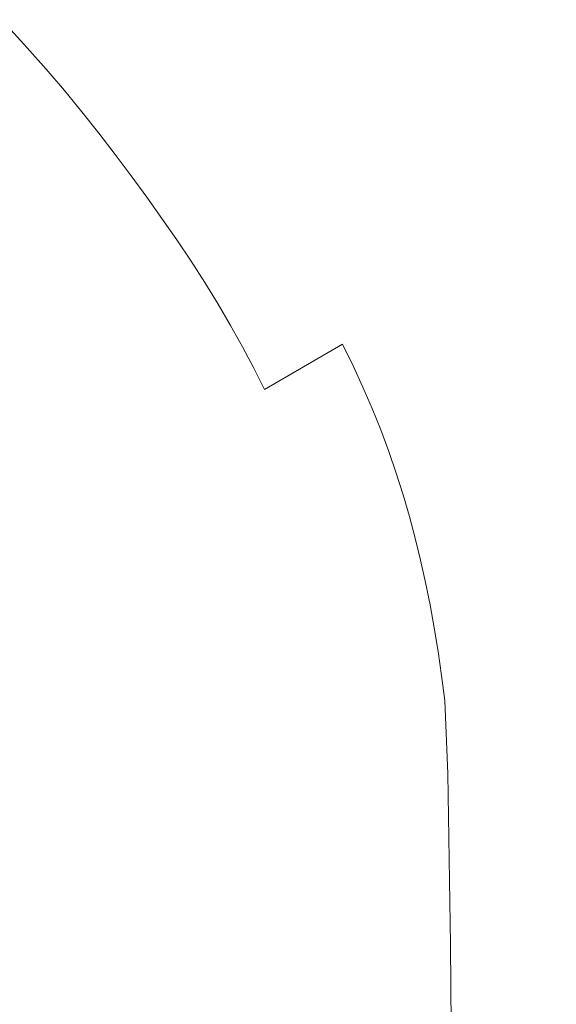
# Model space of a CAD drawing. Extents: x 0 to 1500, y -700 to 0.
# Drawn here: x 1416 to 1427, y -104 to -84 of the extents above; entities that cross this region are included whole.
import ezdxf

# ---------------------------------------------------------------- set-up
doc = ezdxf.new("R2010")
doc.units = 0
doc.header["$LTSCALE"] = 500
doc.header["$MEASUREMENT"] = 0
doc.layers.add('PRAKTIKA_CERAMIKA', color=7, linetype='Continuous')

msp = doc.modelspace()

# ---------------------------------------------------------------- linework, layer by layer
at = {"layer": 'PRAKTIKA_CERAMIKA', "lineweight": 0}
for points, invisible_edges in [([(1416.157, -84.6, 25.218), (1417.533, -83.688, 27.22), (1415.746, -84.174, 25.218), (1416.157, -84.6, 25.218)], 11), ([(1417.943, -84.115, 27.22), (1417.533, -83.688, 27.22), (1416.157, -84.6, 25.218), (1416.551, -85.026, 25.218)], 15), ([(1417.943, -84.115, 27.22), (1418.335, -84.541, 27.22), (1419.934, -84.164, 28.786), (1419.544, -83.737, 28.786)], 15), ([(1419.934, -84.164, 28.786), (1420.308, -84.591, 28.786), (1421.862, -84.309, 29.976), (1421.492, -83.881, 29.976)], 15), ([(1423.515, -84.107, 30.846), (1423.866, -84.535, 30.846), (1425.752, -84.401, 31.458), (1425.408, -83.973, 31.458)], 15), ([(1418.335, -84.541, 27.22), (1417.943, -84.115, 27.22), (1416.551, -85.026, 25.218), (1416.928, -85.452, 25.218)], 15), ([(1418.335, -84.541, 27.22), (1418.711, -84.968, 27.22), (1420.308, -84.591, 28.786), (1419.934, -84.164, 28.786)], 15), ([(1421.862, -84.309, 29.976), (1422.218, -84.736, 29.976), (1423.866, -84.535, 30.846), (1423.515, -84.107, 30.846)], 15), ([(1420.308, -84.591, 28.786), (1420.667, -85.018, 28.786), (1422.218, -84.736, 29.976), (1421.862, -84.309, 29.976)], 15), ([(1424.204, -84.963, 30.846), (1425.752, -84.401, 31.458), (1423.866, -84.535, 30.846), (1424.204, -84.963, 30.846)], 15), ([(1424.204, -84.963, 30.846), (1424.53, -85.391, 30.846), (1426.083, -84.829, 31.458), (1425.752, -84.401, 31.458)], 15), ([(1428.34, -84.748, 31.87), (1428.017, -84.32, 31.87), (1425.752, -84.401, 31.458), (1426.083, -84.829, 31.458)], 15), ([(1416.551, -85.026, 25.218), (1416.157, -84.6, 25.218), (1414.305, -85.695, 22.152), (1414.682, -86.12, 22.152)], 14), ([(1418.711, -84.968, 27.22), (1418.335, -84.541, 27.22), (1416.928, -85.452, 25.218), (1417.291, -85.878, 25.218)], 15), ([(1418.711, -84.968, 27.22), (1419.072, -85.394, 27.22), (1420.667, -85.018, 28.786), (1420.308, -84.591, 28.786)], 15), ([(1422.56, -85.164, 29.976), (1423.866, -84.535, 30.846), (1422.218, -84.736, 29.976), (1422.56, -85.164, 29.976)], 15), ([(1422.56, -85.164, 29.976), (1422.892, -85.591, 29.976), (1424.204, -84.963, 30.846), (1423.866, -84.535, 30.846)], 15), ([(1421.013, -85.446, 28.786), (1422.218, -84.736, 29.976), (1420.667, -85.018, 28.786), (1421.013, -85.446, 28.786)], 15), ([(1421.013, -85.446, 28.786), (1421.347, -85.873, 28.786), (1422.56, -85.164, 29.976), (1422.218, -84.736, 29.976)], 15), ([(1428.65, -85.176, 31.87), (1428.34, -84.748, 31.87), (1426.083, -84.829, 31.458), (1426.402, -85.257, 31.458)], 15), ([(1418.711, -84.968, 27.22), (1417.291, -85.878, 25.218), (1419.072, -85.394, 27.22), (1418.711, -84.968, 27.22)], 15), ([(1424.53, -85.391, 30.846), (1424.204, -84.963, 30.846), (1422.892, -85.591, 29.976), (1423.213, -86.019, 29.976)], 15), ([(1426.402, -85.257, 31.458), (1426.083, -84.829, 31.458), (1424.53, -85.391, 30.846), (1424.847, -85.818, 30.846)], 15), ([(1416.928, -85.452, 25.218), (1416.551, -85.026, 25.218), (1414.682, -86.12, 22.152), (1415.045, -86.544, 22.152)], 14), ([(1419.42, -85.821, 27.22), (1420.667, -85.018, 28.786), (1419.072, -85.394, 27.22), (1419.42, -85.821, 27.22)], 15), ([(1419.42, -85.821, 27.22), (1419.756, -86.248, 27.22), (1421.013, -85.446, 28.786), (1420.667, -85.018, 28.786)], 15), ([(1421.347, -85.873, 28.786), (1421.67, -86.3, 28.786), (1422.892, -85.591, 29.976), (1422.56, -85.164, 29.976)], 15), ([(1428.952, -85.605, 31.87), (1428.65, -85.176, 31.87), (1426.402, -85.257, 31.458), (1426.712, -85.685, 31.458)], 15), ([(1419.42, -85.821, 27.22), (1419.072, -85.394, 27.22), (1417.291, -85.878, 25.218), (1417.64, -86.304, 25.218)], 11), ([(1423.213, -86.019, 29.976), (1423.525, -86.447, 29.976), (1424.847, -85.818, 30.846), (1424.53, -85.391, 30.846)], 15), ([(1424.847, -85.818, 30.846), (1425.155, -86.246, 30.846), (1426.712, -85.685, 31.458), (1426.402, -85.257, 31.458)], 15), ([(1416.928, -85.452, 25.218), (1415.045, -86.544, 22.152), (1417.291, -85.878, 25.218), (1416.928, -85.452, 25.218)], 11), ([(1419.756, -86.248, 27.22), (1420.081, -86.674, 27.22), (1421.347, -85.873, 28.786), (1421.013, -85.446, 28.786)], 15), ([(1421.67, -86.3, 28.786), (1421.986, -86.727, 28.786), (1423.213, -86.019, 29.976), (1422.892, -85.591, 29.976)], 15), ([(1426.712, -85.685, 31.458), (1425.155, -86.246, 30.846), (1427.015, -86.113, 31.458), (1426.712, -85.685, 31.458)], 15), ([(1429.245, -86.033, 31.87), (1428.952, -85.605, 31.87), (1426.712, -85.685, 31.458), (1427.015, -86.113, 31.458)], 15), ([(1417.64, -86.304, 25.218), (1417.291, -85.878, 25.218), (1415.045, -86.544, 22.152), (1415.394, -86.969, 22.152)], 15), ([(1419.756, -86.248, 27.22), (1419.42, -85.821, 27.22), (1417.64, -86.304, 25.218), (1417.978, -86.729, 25.218)], 15), ([(1420.081, -86.674, 27.22), (1420.398, -87.101, 27.22), (1421.67, -86.3, 28.786), (1421.347, -85.873, 28.786)], 15), ([(1424.847, -85.818, 30.846), (1423.525, -86.447, 29.976), (1425.155, -86.246, 30.846), (1424.847, -85.818, 30.846)], 15), ([(1423.213, -86.019, 29.976), (1421.986, -86.727, 28.786), (1423.525, -86.447, 29.976), (1423.213, -86.019, 29.976)], 15), ([(1425.155, -86.246, 30.846), (1425.456, -86.674, 30.846), (1427.309, -86.541, 31.458), (1427.015, -86.113, 31.458)], 15), ([(1427.309, -86.541, 31.458), (1429.245, -86.033, 31.87), (1427.015, -86.113, 31.458), (1427.309, -86.541, 31.458)], 15), ([(1417.978, -86.729, 25.218), (1417.64, -86.304, 25.218), (1415.394, -86.969, 22.152), (1415.732, -87.394, 22.152)], 14), ([(1420.081, -86.674, 27.22), (1419.756, -86.248, 27.22), (1417.978, -86.729, 25.218), (1418.304, -87.155, 25.218)], 15), ([(1421.67, -86.3, 28.786), (1420.398, -87.101, 27.22), (1421.986, -86.727, 28.786), (1421.67, -86.3, 28.786)], 15), ([(1423.525, -86.447, 29.976), (1423.831, -86.874, 29.976), (1425.456, -86.674, 30.846), (1425.155, -86.246, 30.846)], 15), ([(1421.986, -86.727, 28.786), (1422.295, -87.154, 28.786), (1423.831, -86.874, 29.976), (1423.525, -86.447, 29.976)], 15), ([(1425.456, -86.674, 30.846), (1425.749, -87.102, 30.846), (1427.598, -86.969, 31.458), (1427.309, -86.541, 31.458)], 15), ([(1418.304, -87.155, 25.218), (1417.978, -86.729, 25.218), (1415.732, -87.394, 22.152), (1416.059, -87.819, 22.152)], 14), ([(1420.398, -87.101, 27.22), (1420.081, -86.674, 27.22), (1418.304, -87.155, 25.218), (1418.623, -87.581, 25.218)], 11), ([(1420.398, -87.101, 27.22), (1420.709, -87.527, 27.22), (1422.295, -87.154, 28.786), (1421.986, -86.727, 28.786)], 15), ([(1423.831, -86.874, 29.976), (1424.128, -87.302, 29.976), (1425.749, -87.102, 30.846), (1425.456, -86.674, 30.846)], 15), ([(1422.295, -87.154, 28.786), (1422.595, -87.581, 28.786), (1424.128, -87.302, 29.976), (1423.831, -86.874, 29.976)], 15), ([(1425.749, -87.102, 30.846), (1426.034, -87.53, 30.846), (1427.877, -87.397, 31.458), (1427.598, -86.969, 31.458)], 15), ([(1418.623, -87.581, 25.218), (1418.304, -87.155, 25.218), (1416.059, -87.819, 22.152), (1416.378, -88.245, 22.152)], 15), ([(1418.934, -88.008, 25.218), (1420.398, -87.101, 27.22), (1418.623, -87.581, 25.218), (1418.934, -88.008, 25.218)], 11), ([(1418.934, -88.008, 25.218), (1419.237, -88.434, 25.218), (1420.709, -87.527, 27.22), (1420.398, -87.101, 27.22)], 14), ([(1420.709, -87.527, 27.22), (1421.011, -87.955, 27.22), (1422.595, -87.581, 28.786), (1422.295, -87.154, 28.786)], 15), ([(1424.128, -87.302, 29.976), (1424.417, -87.729, 29.976), (1426.034, -87.53, 30.846), (1425.749, -87.102, 30.846)], 15), ([(1422.595, -87.581, 28.786), (1422.887, -88.009, 28.786), (1424.417, -87.729, 29.976), (1424.128, -87.302, 29.976)], 15), ([(1421.011, -87.955, 27.22), (1420.709, -87.527, 27.22), (1419.237, -88.434, 25.218), (1419.532, -88.86, 25.218)], 15), ([(1424.417, -87.729, 29.976), (1424.697, -88.158, 29.976), (1426.31, -87.959, 30.846), (1426.034, -87.53, 30.846)], 15), ([(1426.034, -87.53, 30.846), (1426.31, -87.959, 30.846), (1428.147, -87.825, 31.458), (1427.877, -87.397, 31.458)], 15), ([(1416.69, -88.669, 22.152), (1418.623, -87.581, 25.218), (1416.378, -88.245, 22.152), (1416.69, -88.669, 22.152)], 15), ([(1418.934, -88.008, 25.218), (1418.623, -87.581, 25.218), (1416.69, -88.669, 22.152), (1416.994, -89.094, 22.152)], 15), ([(1421.011, -87.955, 27.22), (1421.304, -88.381, 27.22), (1422.887, -88.009, 28.786), (1422.595, -87.581, 28.786)], 15), ([(1422.887, -88.009, 28.786), (1423.169, -88.436, 28.786), (1424.697, -88.158, 29.976), (1424.417, -87.729, 29.976)], 15), ([(1421.304, -88.381, 27.22), (1421.011, -87.955, 27.22), (1419.532, -88.86, 25.218), (1419.817, -89.285, 25.218)], 15), ([(1426.576, -88.386, 30.846), (1428.147, -87.825, 31.458), (1426.31, -87.959, 30.846), (1426.576, -88.386, 30.846)], 15), ([(1426.576, -88.386, 30.846), (1426.83, -88.814, 30.846), (1428.407, -88.254, 31.458), (1428.147, -87.825, 31.458)], 15), ([(1419.237, -88.434, 25.218), (1418.934, -88.008, 25.218), (1416.994, -89.094, 22.152), (1417.289, -89.519, 22.152)], 15), ([(1421.304, -88.381, 27.22), (1421.588, -88.808, 27.22), (1423.169, -88.436, 28.786), (1422.887, -88.009, 28.786)], 15), ([(1424.967, -88.585, 29.976), (1426.31, -87.959, 30.846), (1424.697, -88.158, 29.976), (1424.967, -88.585, 29.976)], 15), ([(1424.967, -88.585, 29.976), (1425.225, -89.013, 29.976), (1426.576, -88.386, 30.846), (1426.31, -87.959, 30.846)], 15), ([(1416.69, -88.669, 22.152), (1416.378, -88.245, 22.152), (1413.698, -89.587, 17.395), (1414.001, -90.01, 17.395)], 15), ([(1423.441, -88.863, 28.786), (1424.697, -88.158, 29.976), (1423.169, -88.436, 28.786), (1423.441, -88.863, 28.786)], 15), ([(1423.441, -88.863, 28.786), (1423.702, -89.29, 28.786), (1424.967, -88.585, 29.976), (1424.697, -88.158, 29.976)], 15), ([(1426.83, -88.814, 30.846), (1427.073, -89.242, 30.846), (1428.657, -88.682, 31.458), (1428.407, -88.254, 31.458)], 15), ([(1419.532, -88.86, 25.218), (1419.237, -88.434, 25.218), (1417.289, -89.519, 22.152), (1417.574, -89.944, 22.152)], 14), ([(1421.304, -88.381, 27.22), (1419.817, -89.285, 25.218), (1421.588, -88.808, 27.22), (1421.304, -88.381, 27.22)], 15), ([(1421.861, -89.234, 27.22), (1423.169, -88.436, 28.786), (1421.588, -88.808, 27.22), (1421.861, -89.234, 27.22)], 15), ([(1421.861, -89.234, 27.22), (1422.123, -89.661, 27.22), (1423.441, -88.863, 28.786), (1423.169, -88.436, 28.786)], 15), ([(1425.225, -89.013, 29.976), (1425.471, -89.44, 29.976), (1426.83, -88.814, 30.846), (1426.576, -88.386, 30.846)], 15), ([(1416.994, -89.094, 22.152), (1416.69, -88.669, 22.152), (1414.001, -90.01, 17.395), (1414.295, -90.433, 17.395)], 15), ([(1423.702, -89.29, 28.786), (1423.951, -89.718, 28.786), (1425.225, -89.013, 29.976), (1424.967, -88.585, 29.976)], 15), ([(1428.895, -89.11, 31.458), (1428.657, -88.682, 31.458), (1427.073, -89.242, 30.846), (1427.304, -89.67, 30.846)], 15), ([(1419.532, -88.86, 25.218), (1417.574, -89.944, 22.152), (1419.817, -89.285, 25.218), (1419.532, -88.86, 25.218)], 11), ([(1421.861, -89.234, 27.22), (1421.588, -88.808, 27.22), (1419.817, -89.285, 25.218), (1420.091, -89.711, 25.218)], 15), ([(1422.123, -89.661, 27.22), (1422.374, -90.087, 27.22), (1423.702, -89.29, 28.786), (1423.441, -88.863, 28.786)], 15), ([(1425.471, -89.44, 29.976), (1425.705, -89.868, 29.976), (1427.073, -89.242, 30.846), (1426.83, -88.814, 30.846)], 15), ([(1414.295, -90.433, 17.395), (1414.58, -90.857, 17.395), (1417.289, -89.519, 22.152), (1416.994, -89.094, 22.152)], 15), ([(1423.951, -89.718, 28.786), (1424.186, -90.145, 28.786), (1425.471, -89.44, 29.976), (1425.225, -89.013, 29.976)], 15), ([(1420.091, -89.711, 25.218), (1419.817, -89.285, 25.218), (1417.574, -89.944, 22.152), (1417.849, -90.368, 22.152)], 14), ([(1422.123, -89.661, 27.22), (1421.861, -89.234, 27.22), (1420.091, -89.711, 25.218), (1420.354, -90.137, 25.218)], 15), ([(1422.374, -90.087, 27.22), (1422.611, -90.514, 27.22), (1423.951, -89.718, 28.786), (1423.702, -89.29, 28.786)], 15), ([(1427.073, -89.242, 30.846), (1425.705, -89.868, 29.976), (1427.304, -89.67, 30.846), (1427.073, -89.242, 30.846)], 15), ([(1417.289, -89.519, 22.152), (1414.58, -90.857, 17.395), (1417.574, -89.944, 22.152), (1417.289, -89.519, 22.152)], 15), ([(1425.471, -89.44, 29.976), (1424.186, -90.145, 28.786), (1425.705, -89.868, 29.976), (1425.471, -89.44, 29.976)], 15), ([(1420.354, -90.137, 25.218), (1420.091, -89.711, 25.218), (1417.849, -90.368, 22.152), (1418.113, -90.793, 22.152)], 14), ([(1422.374, -90.087, 27.22), (1422.123, -89.661, 27.22), (1420.354, -90.137, 25.218), (1420.605, -90.563, 25.218)], 15), ([(1423.951, -89.718, 28.786), (1422.611, -90.514, 27.22), (1424.186, -90.145, 28.786), (1423.951, -89.718, 28.786)], 15), ([(1425.705, -89.868, 29.976), (1425.925, -90.295, 29.976), (1427.521, -90.098, 30.846), (1427.304, -89.67, 30.846)], 15), ([(1424.186, -90.145, 28.786), (1424.408, -90.572, 28.786), (1425.925, -90.295, 29.976), (1425.705, -89.868, 29.976)], 15), ([(1417.849, -90.368, 22.152), (1417.574, -89.944, 22.152), (1414.58, -90.857, 17.395), (1414.855, -91.28, 17.395)], 15), ([(1422.611, -90.514, 27.22), (1422.374, -90.087, 27.22), (1420.605, -90.563, 25.218), (1420.843, -90.989, 25.218)], 15), ([(1425.925, -90.295, 29.976), (1426.132, -90.723, 29.976), (1427.725, -90.526, 30.846), (1427.521, -90.098, 30.846)], 15), ([(1420.605, -90.563, 25.218), (1420.354, -90.137, 25.218), (1418.113, -90.793, 22.152), (1418.364, -91.218, 22.152)], 14), ([(1422.611, -90.514, 27.22), (1422.835, -90.941, 27.22), (1424.408, -90.572, 28.786), (1424.186, -90.145, 28.786)], 15), ([(1424.408, -90.572, 28.786), (1424.617, -90.999, 28.786), (1426.132, -90.723, 29.976), (1425.925, -90.295, 29.976)], 15), ([(1418.113, -90.793, 22.152), (1417.849, -90.368, 22.152), (1414.855, -91.28, 17.395), (1415.118, -91.703, 17.395)], 15), ([(1420.843, -90.989, 25.218), (1420.605, -90.563, 25.218), (1418.364, -91.218, 22.152), (1418.602, -91.643, 22.152)], 14), ([(1421.067, -91.415, 25.218), (1422.611, -90.514, 27.22), (1420.843, -90.989, 25.218), (1421.067, -91.415, 25.218)], 11), ([(1421.067, -91.415, 25.218), (1421.278, -91.841, 25.218), (1422.835, -90.941, 27.22), (1422.611, -90.514, 27.22)], 15), ([(1422.835, -90.941, 27.22), (1423.045, -91.367, 27.22), (1424.617, -90.999, 28.786), (1424.408, -90.572, 28.786)], 14), ([(1426.132, -90.723, 29.976), (1426.326, -91.151, 29.976), (1427.917, -90.954, 30.846), (1427.725, -90.526, 30.846)], 15), ([(1418.364, -91.218, 22.152), (1418.113, -90.793, 22.152), (1415.118, -91.703, 17.395), (1415.369, -92.126, 17.395)], 15), ([(1424.617, -90.999, 28.786), (1424.813, -91.427, 28.786), (1426.326, -91.151, 29.976), (1426.132, -90.723, 29.976)], 15), ([(1418.827, -92.067, 22.152), (1420.843, -90.989, 25.218), (1418.602, -91.643, 22.152), (1418.827, -92.067, 22.152)], 15), ([(1421.067, -91.415, 25.218), (1420.843, -90.989, 25.218), (1418.827, -92.067, 22.152), (1419.037, -92.492, 22.152)], 15), ([(1423.045, -91.367, 27.22), (1422.835, -90.941, 27.22), (1421.278, -91.841, 25.218), (1421.475, -92.267, 25.218)], 13), ([(1423.045, -91.367, 27.22), (1423.241, -91.794, 27.22), (1424.813, -91.427, 28.786), (1424.617, -90.999, 28.786)], 15), ([(1426.326, -91.151, 29.976), (1426.507, -91.579, 29.976), (1428.096, -91.383, 30.846), (1427.917, -90.954, 30.846)], 15), ([(1418.602, -91.643, 22.152), (1418.364, -91.218, 22.152), (1415.369, -92.126, 17.395), (1415.607, -92.549, 17.395)], 15), ([(1424.813, -91.427, 28.786), (1424.996, -91.854, 28.786), (1426.507, -91.579, 29.976), (1426.326, -91.151, 29.976)], 15), ([(1421.278, -91.841, 25.218), (1421.067, -91.415, 25.218), (1419.037, -92.492, 22.152), (1419.235, -92.919, 22.152)], 14), ([(1423.241, -91.794, 27.22), (1423.045, -91.367, 27.22), (1421.475, -92.267, 25.218), (1421.66, -92.694, 25.218)], 14), ([(1423.241, -91.794, 27.22), (1423.426, -92.222, 27.22), (1424.996, -91.854, 28.786), (1424.813, -91.427, 28.786)], 14), ([(1426.677, -92.008, 29.976), (1428.096, -91.383, 30.846), (1426.507, -91.579, 29.976), (1426.677, -92.008, 29.976)], 15), ([(1426.677, -92.008, 29.976), (1426.835, -92.438, 29.976), (1428.263, -91.812, 30.846), (1428.096, -91.383, 30.846)], 15), ([(1415.831, -92.973, 17.395), (1418.602, -91.643, 22.152), (1415.607, -92.549, 17.395), (1415.831, -92.973, 17.395)], 15), ([(1418.827, -92.067, 22.152), (1418.602, -91.643, 22.152), (1415.831, -92.973, 17.395), (1416.041, -93.397, 17.395)], 15), ([(1425.167, -92.283, 28.786), (1426.507, -91.579, 29.976), (1424.996, -91.854, 28.786), (1425.167, -92.283, 28.786)], 15), ([(1426.677, -92.008, 29.976), (1426.507, -91.579, 29.976), (1425.167, -92.283, 28.786), (1425.326, -92.712, 28.786)], 15), ([(1421.475, -92.267, 25.218), (1421.278, -91.841, 25.218), (1419.235, -92.919, 22.152), (1419.42, -93.344, 22.152)], 15), ([(1423.241, -91.794, 27.22), (1421.66, -92.694, 25.218), (1423.426, -92.222, 27.22), (1423.241, -91.794, 27.22)], 15), ([(1423.597, -92.649, 27.22), (1425.167, -92.283, 28.786), (1424.996, -91.854, 28.786), (1423.426, -92.222, 27.22)], 15), ([(1426.835, -92.438, 29.976), (1426.981, -92.869, 29.976), (1428.419, -92.242, 30.846), (1428.263, -91.812, 30.846)], 15), ([(1419.037, -92.492, 22.152), (1418.827, -92.067, 22.152), (1416.041, -93.397, 17.395), (1416.239, -93.82, 17.395)], 15), ([(1425.326, -92.712, 28.786), (1425.474, -93.143, 28.786), (1426.835, -92.438, 29.976), (1426.677, -92.008, 29.976)], 15), ([(1421.475, -92.267, 25.218), (1419.42, -93.344, 22.152), (1421.66, -92.694, 25.218), (1421.475, -92.267, 25.218)], 15), ([(1423.597, -92.649, 27.22), (1423.426, -92.222, 27.22), (1421.66, -92.694, 25.218), (1421.832, -93.122, 25.218)], 14), ([(1426.981, -92.869, 29.976), (1427.117, -93.301, 29.976), (1428.564, -92.672, 30.846), (1428.419, -92.242, 30.846)], 15), ([(1423.757, -93.079, 27.22), (1425.326, -92.712, 28.786), (1425.167, -92.283, 28.786), (1423.597, -92.649, 27.22)], 7), ([(1426.835, -92.438, 29.976), (1425.474, -93.143, 28.786), (1426.981, -92.869, 29.976), (1426.835, -92.438, 29.976)], 15), ([(1419.235, -92.919, 22.152), (1419.037, -92.492, 22.152), (1416.239, -93.82, 17.395), (1416.424, -94.244, 17.395)], 15), ([(1423.757, -93.079, 27.22), (1423.597, -92.649, 27.22), (1421.832, -93.122, 25.218), (1421.994, -93.55, 25.218)], 15), ([(1421.832, -93.122, 25.218), (1421.66, -92.694, 25.218), (1419.42, -93.344, 22.152), (1419.593, -93.77, 22.152)], 15), ([(1423.906, -93.509, 27.22), (1425.474, -93.143, 28.786), (1425.326, -92.712, 28.786), (1423.757, -93.079, 27.22)], 7), ([(1419.235, -92.919, 22.152), (1416.424, -94.244, 17.395), (1419.42, -93.344, 22.152), (1419.235, -92.919, 22.152)], 15), ([(1425.61, -93.574, 28.786), (1427.117, -93.301, 29.976), (1426.981, -92.869, 29.976), (1425.474, -93.143, 28.786)], 15), ([(1421.994, -93.55, 25.218), (1421.832, -93.122, 25.218), (1419.593, -93.77, 22.152), (1419.753, -94.197, 22.152)], 15), ([(1423.906, -93.509, 27.22), (1423.757, -93.079, 27.22), (1421.994, -93.55, 25.218), (1422.141, -93.978, 25.218)], 15), ([(1424.043, -93.939, 27.22), (1425.61, -93.574, 28.786), (1425.474, -93.143, 28.786), (1423.906, -93.509, 27.22)], 15), ([(1419.593, -93.77, 22.152), (1419.42, -93.344, 22.152), (1416.424, -94.244, 17.395), (1416.596, -94.669, 17.395)], 15), ([(1425.61, -93.574, 28.786), (1425.736, -94.006, 28.786), (1427.242, -93.733, 29.976), (1427.117, -93.301, 29.976)], 15), ([(1422.141, -93.978, 25.218), (1421.994, -93.55, 25.218), (1419.753, -94.197, 22.152), (1419.902, -94.625, 22.152)], 15), ([(1424.043, -93.939, 27.22), (1423.906, -93.509, 27.22), (1422.141, -93.978, 25.218), (1422.279, -94.408, 25.218)], 14), ([(1424.043, -93.939, 27.22), (1424.169, -94.371, 27.22), (1425.736, -94.006, 28.786), (1425.61, -93.574, 28.786)], 15), ([(1416.239, -93.82, 17.395), (1412.391, -95.467, 10.321), (1416.424, -94.244, 17.395), (1416.239, -93.82, 17.395)], 15), ([(1419.753, -94.197, 22.152), (1419.593, -93.77, 22.152), (1416.596, -94.669, 17.395), (1416.756, -95.094, 17.395)], 15), ([(1425.736, -94.006, 28.786), (1425.852, -94.441, 28.786), (1427.358, -94.168, 29.976), (1427.242, -93.733, 29.976)], 15), ([(1422.279, -94.408, 25.218), (1422.141, -93.978, 25.218), (1419.902, -94.625, 22.152), (1420.039, -95.053, 22.152)], 15), ([(1424.043, -93.939, 27.22), (1422.279, -94.408, 25.218), (1422.406, -94.839, 25.218), (1424.169, -94.371, 27.22)], 7), ([(1424.169, -94.371, 27.22), (1424.285, -94.805, 27.22), (1425.852, -94.441, 28.786), (1425.736, -94.006, 28.786)], 14), ([(1419.902, -94.625, 22.152), (1419.753, -94.197, 22.152), (1416.756, -95.094, 17.395), (1416.904, -95.52, 17.395)], 15), ([(1425.852, -94.441, 28.786), (1425.959, -94.88, 28.786), (1427.464, -94.607, 29.976), (1427.358, -94.168, 29.976)], 15), ([(1416.596, -94.669, 17.395), (1416.424, -94.244, 17.395), (1412.391, -95.467, 10.321), (1412.563, -95.89, 10.321)], 15), ([(1422.279, -94.408, 25.218), (1420.039, -95.053, 22.152), (1420.166, -95.483, 22.152), (1422.406, -94.839, 25.218)], 15), ([(1424.169, -94.371, 27.22), (1422.406, -94.839, 25.218), (1422.521, -95.272, 25.218), (1424.285, -94.805, 27.22)], 15), ([(1420.039, -95.053, 22.152), (1419.902, -94.625, 22.152), (1416.904, -95.52, 17.395), (1417.042, -95.947, 17.395)], 15), ([(1424.285, -94.805, 27.22), (1424.392, -95.243, 27.22), (1425.959, -94.88, 28.786), (1425.852, -94.441, 28.786)], 15), ([(1425.959, -94.88, 28.786), (1426.057, -95.324, 28.786), (1427.562, -95.052, 29.976), (1427.464, -94.607, 29.976)], 15), ([(1416.756, -95.094, 17.395), (1416.596, -94.669, 17.395), (1412.563, -95.89, 10.321), (1412.722, -96.312, 10.321)], 15), ([(1424.285, -94.805, 27.22), (1422.521, -95.272, 25.218), (1422.629, -95.71, 25.218), (1424.392, -95.243, 27.22)], 7), ([(1422.406, -94.839, 25.218), (1420.166, -95.483, 22.152), (1420.282, -95.915, 22.152), (1422.521, -95.272, 25.218)], 15), ([(1424.392, -95.243, 27.22), (1424.49, -95.687, 27.22), (1426.057, -95.324, 28.786), (1425.959, -94.88, 28.786)], 14), ([(1416.904, -95.52, 17.395), (1416.756, -95.094, 17.395), (1412.722, -96.312, 10.321), (1412.87, -96.736, 10.321)], 15), ([(1420.039, -95.053, 22.152), (1417.042, -95.947, 17.395), (1417.168, -96.375, 17.395), (1420.166, -95.483, 22.152)], 15), ([(1426.147, -95.775, 28.786), (1427.653, -95.504, 29.976), (1427.562, -95.052, 29.976), (1426.057, -95.324, 28.786)], 15), ([(1422.521, -95.272, 25.218), (1420.282, -95.915, 22.152), (1420.388, -96.352, 22.152), (1422.629, -95.71, 25.218)], 15), ([(1424.392, -95.243, 27.22), (1422.629, -95.71, 25.218), (1422.727, -96.153, 25.218), (1424.49, -95.687, 27.22)], 15), ([(1424.58, -96.137, 27.22), (1426.147, -95.775, 28.786), (1426.057, -95.324, 28.786), (1424.49, -95.687, 27.22)], 7), ([(1417.042, -95.947, 17.395), (1416.904, -95.52, 17.395), (1412.87, -96.736, 10.321), (1413.007, -97.161, 10.321)], 15), ([(1420.166, -95.483, 22.152), (1417.168, -96.375, 17.395), (1417.284, -96.806, 17.395), (1420.282, -95.915, 22.152)], 15), ([(1426.23, -96.235, 28.786), (1427.736, -95.964, 29.976), (1427.653, -95.504, 29.976), (1426.147, -95.775, 28.786)], 15), ([(1422.629, -95.71, 25.218), (1420.388, -96.352, 22.152), (1420.486, -96.794, 22.152), (1422.727, -96.153, 25.218)], 15), ([(1424.58, -96.137, 27.22), (1424.49, -95.687, 27.22), (1422.727, -96.153, 25.218), (1422.817, -96.603, 25.218)], 15), ([(1424.663, -96.597, 27.22), (1426.23, -96.235, 28.786), (1426.147, -95.775, 28.786), (1424.58, -96.137, 27.22)], 7), ([(1417.042, -95.947, 17.395), (1413.007, -97.161, 10.321), (1413.132, -97.586, 10.321), (1417.168, -96.375, 17.395)], 15), ([(1420.282, -95.915, 22.152), (1417.284, -96.806, 17.395), (1417.391, -97.24, 17.395), (1420.388, -96.352, 22.152)], 15), ([(1426.307, -96.705, 28.786), (1427.812, -96.435, 29.976), (1427.736, -95.964, 29.976), (1426.23, -96.235, 28.786)], 15), ([(1422.817, -96.603, 25.218), (1422.727, -96.153, 25.218), (1420.486, -96.794, 22.152), (1420.576, -97.243, 22.152)], 15), ([(1424.663, -96.597, 27.22), (1424.58, -96.137, 27.22), (1422.817, -96.603, 25.218), (1422.9, -97.061, 25.218)], 15), ([(1417.168, -96.375, 17.395), (1413.132, -97.586, 10.321), (1413.247, -98.016, 10.321), (1417.284, -96.806, 17.395)], 15), ([(1420.388, -96.352, 22.152), (1417.391, -97.24, 17.395), (1417.488, -97.681, 17.395), (1420.486, -96.794, 22.152)], 15), ([(1424.739, -97.066, 27.22), (1426.307, -96.705, 28.786), (1426.23, -96.235, 28.786), (1424.663, -96.597, 27.22)], 15), ([(1426.377, -97.187, 28.786), (1427.883, -96.917, 29.976), (1427.812, -96.435, 29.976), (1426.307, -96.705, 28.786)], 15), ([(1422.9, -97.061, 25.218), (1422.817, -96.603, 25.218), (1420.576, -97.243, 22.152), (1420.658, -97.7, 22.152)], 15), ([(1424.739, -97.066, 27.22), (1424.663, -96.597, 27.22), (1422.9, -97.061, 25.218), (1422.976, -97.53, 25.218)], 14), ([(1424.81, -97.547, 27.22), (1426.377, -97.187, 28.786), (1426.307, -96.705, 28.786), (1424.739, -97.066, 27.22)], 15), ([(1417.284, -96.806, 17.395), (1413.247, -98.016, 10.321), (1413.353, -98.448, 10.321), (1417.391, -97.24, 17.395)], 15), ([(1417.488, -97.681, 17.395), (1420.576, -97.243, 22.152), (1420.486, -96.794, 22.152), (1417.488, -97.681, 17.395)], 15), ([(1426.377, -97.187, 28.786), (1426.443, -97.681, 28.786), (1427.948, -97.411, 29.976), (1427.883, -96.917, 29.976)], 15), ([(1420.658, -97.7, 22.152), (1422.976, -97.53, 25.218), (1422.9, -97.061, 25.218), (1420.658, -97.7, 22.152)], 15), ([(1424.81, -97.547, 27.22), (1424.739, -97.066, 27.22), (1422.976, -97.53, 25.218), (1423.046, -98.011, 25.218)], 14), ([(1417.391, -97.24, 17.395), (1413.353, -98.448, 10.321), (1413.45, -98.886, 10.321), (1417.488, -97.681, 17.395)], 15), ([(1420.658, -97.7, 22.152), (1420.576, -97.243, 22.152), (1417.488, -97.681, 17.395), (1417.577, -98.129, 17.395)], 15), ([(1424.81, -97.547, 27.22), (1424.875, -98.041, 27.22), (1426.443, -97.681, 28.786), (1426.377, -97.187, 28.786)], 15), ([(1423.046, -98.011, 25.218), (1422.976, -97.53, 25.218), (1420.658, -97.7, 22.152), (1420.734, -98.168, 22.152)], 15), ([(1424.81, -97.547, 27.22), (1423.046, -98.011, 25.218), (1423.111, -98.504, 25.218), (1424.875, -98.041, 27.22)], 7), ([(1426.443, -97.681, 28.786), (1426.503, -99.15, 28.786), (1428.008, -98.882, 29.976), (1427.948, -97.411, 29.976)], 15), ([(1413.45, -98.886, 10.321), (1417.577, -98.129, 17.395), (1417.488, -97.681, 17.395), (1413.45, -98.886, 10.321)], 15), ([(1420.734, -98.168, 22.152), (1420.658, -97.7, 22.152), (1417.577, -98.129, 17.395), (1417.66, -98.584, 17.395)], 15), ([(1424.875, -98.041, 27.22), (1424.935, -99.507, 27.22), (1426.503, -99.15, 28.786), (1426.443, -97.681, 28.786)], 15), ([(1417.66, -98.584, 17.395), (1417.577, -98.129, 17.395), (1413.45, -98.886, 10.321), (1413.539, -99.33, 10.321)], 15), ([(1423.046, -98.011, 25.218), (1420.734, -98.168, 22.152), (1420.804, -98.647, 22.152), (1423.046, -98.011, 25.218)], 15), ([(1423.046, -98.011, 25.218), (1420.804, -98.647, 22.152), (1420.869, -99.139, 22.152), (1423.111, -98.504, 25.218)], 15), ([(1424.875, -98.041, 27.22), (1423.111, -98.504, 25.218), (1423.171, -99.967, 25.218), (1424.935, -99.507, 27.22)], 7), ([(1420.804, -98.647, 22.152), (1420.734, -98.168, 22.152), (1417.66, -98.584, 17.395), (1417.735, -99.05, 17.395)], 15), ([(1423.111, -98.504, 25.218), (1420.869, -99.139, 22.152), (1420.929, -100.598, 22.152), (1423.171, -99.967, 25.218)], 15), ([(1417.735, -99.05, 17.395), (1417.66, -98.584, 17.395), (1413.539, -99.33, 10.321), (1413.62, -99.783, 10.321)], 15), ([(1420.804, -98.647, 22.152), (1417.735, -99.05, 17.395), (1417.805, -99.527, 17.395), (1420.804, -98.647, 22.152)], 15), ([(1420.804, -98.647, 22.152), (1417.805, -99.527, 17.395), (1417.87, -100.017, 17.395), (1420.869, -99.139, 22.152)], 15), ([(1426.503, -99.15, 28.786), (1426.558, -102.552, 28.786), (1428.062, -102.288, 29.976), (1428.008, -98.882, 29.976)], 15), ([(1413.62, -99.783, 10.321), (1413.695, -100.246, 10.321), (1417.805, -99.527, 17.395), (1417.735, -99.05, 17.395)], 15), ([(1420.869, -99.139, 22.152), (1417.87, -100.017, 17.395), (1417.929, -101.471, 17.395), (1420.929, -100.598, 22.152)], 15), ([(1424.935, -99.507, 27.22), (1424.99, -102.906, 27.22), (1426.558, -102.552, 28.786), (1426.503, -99.15, 28.786)], 14), ([(1417.805, -99.527, 17.395), (1413.695, -100.246, 10.321), (1413.765, -100.721, 10.321), (1417.805, -99.527, 17.395)], 15), ([(1417.805, -99.527, 17.395), (1413.765, -100.721, 10.321), (1413.829, -101.208, 10.321), (1417.87, -100.017, 17.395)], 15), ([(1424.935, -99.507, 27.22), (1423.171, -99.967, 25.218), (1423.226, -103.359, 25.218), (1424.99, -102.906, 27.22)], 15), ([(1417.87, -100.017, 17.395), (1413.829, -101.208, 10.321), (1413.888, -102.656, 10.321), (1417.929, -101.471, 17.395)], 15), ([(1423.171, -99.967, 25.218), (1420.929, -100.598, 22.152), (1420.984, -103.982, 22.152), (1423.226, -103.359, 25.218)], 15), ([(1420.929, -100.598, 22.152), (1417.929, -101.471, 17.395), (1417.983, -104.843, 17.395), (1420.984, -103.982, 22.152)], 15), ([(1417.929, -101.471, 17.395), (1413.888, -102.656, 10.321), (1413.942, -106.011, 10.321), (1417.983, -104.843, 17.395)], 15), ([(1426.558, -102.552, 28.786), (1426.607, -108.851, 28.786), (1428.113, -108.593, 29.976), (1428.062, -102.288, 29.976)], 15), ([(1424.99, -102.906, 27.22), (1425.039, -109.195, 27.22), (1426.607, -108.851, 28.786), (1426.558, -102.552, 28.786)], 15), ([(1424.99, -102.906, 27.22), (1423.226, -103.359, 25.218), (1423.275, -109.637, 25.218), (1425.039, -109.195, 27.22)], 7), ([(1423.226, -103.359, 25.218), (1420.984, -103.982, 22.152), (1421.033, -110.244, 22.152), (1423.275, -109.637, 25.218)], 15), ([(1420.984, -103.982, 22.152), (1417.983, -104.843, 17.395), (1418.032, -111.083, 17.395), (1421.033, -110.244, 22.152)], 15)]:
    msp.add_3dface(points, dxfattribs=dict(at, invisible_edges=invisible_edges))

doc.saveas('drawing.dxf')
